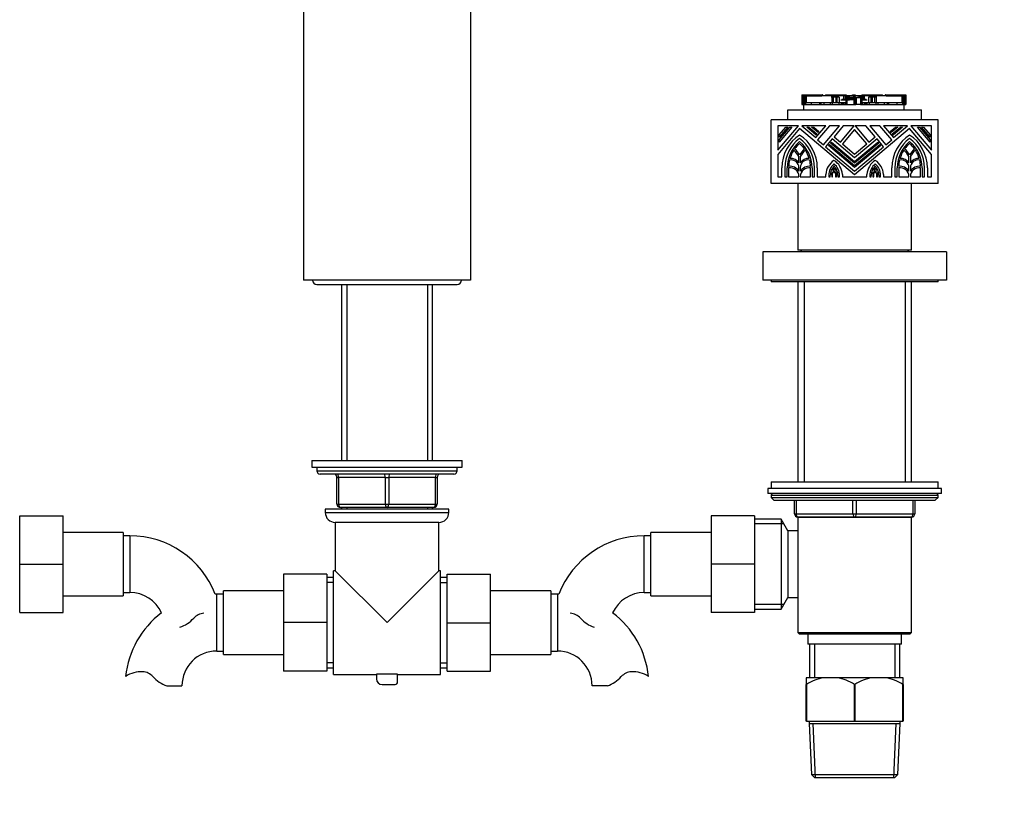
# Paper-space layout 'Layout1' of a CAD drawing. Units: millimetres. Extents: x 0 to 989, y 0 to 1180.
# Drawn here: x 400 to 694, y 445 to 683 of the extents above; entities that cross this region are included whole.
import ezdxf
from ezdxf import colors
from ezdxf.entities.mleader import LeaderData, LeaderLine
from ezdxf.math import Vec2, Vec3

# ---------------------------------------------------------------- set-up
doc = ezdxf.new("R2010")
doc.units = ezdxf.units.MM
for name, color, linetype in [('1041', 7, 'Continuous'), ('10579', 7, 'Continuous'), ('1591', 7, 'Continuous'), ('27441', 7, 'Continuous'), ('27549', 7, 'Continuous'), ('30167', 7, 'Continuous'), ('31027', 7, 'Continuous'), ('31378', 7, 'Continuous'), ('33439', 7, 'Continuous'), ('433', 7, 'Continuous'), ('6189', 7, 'Continuous'), ('7194', 7, 'Continuous'), ('7687', 7, 'Continuous'), ('7802', 7, 'Continuous'), ('8180', 7, 'Continuous'), ('9392', 7, 'Continuous'), ('9396', 7, 'Continuous'), ('947', 7, 'Continuous'), ('9857', 7, 'Continuous'), ('Défaut', 7, 'Continuous')]:
    doc.layers.add(name, color=color, linetype=linetype)

# ---------------------------------------------------------------- blocks, each defined once
blk = doc.blocks.new('_DOT')
at = {"color": 0}
blk.add_line((0, 0), (-1, 0), dxfattribs=at)
at = {"color": 0, "const_width": 0.333}
blk.add_lwpolyline([(-0.1665, 0, 1), (0.1665, 0, 1)], format="xyb", close=True, dxfattribs=at)
blk = doc.blocks.new('SE')
at = {"layer": '1041', "color": 7, "linetype": 'Continuous'}
for p, q in [((635.18, 486.5), (635.18, 484.5)), ((640.34, 486.5), (635.18, 486.5)), ((644.52, 486.5), (640.34, 486.5)), ((654.84, 486.5), (644.52, 486.5)), ((659.02, 486.5), (654.84, 486.5)), ((664.18, 486.5), (659.02, 486.5)), ((664.18, 484.5), (664.18, 486.5)), ((635.18, 473.5), (635.18, 484.5)), ((635.26, 484.5), (635.18, 484.5)), ((635.26, 484.5), (635.26, 473.5)), ((649.61, 473.5), (649.61, 484.5)), ((649.76, 484.5), (649.61, 484.5)), ((649.76, 484.5), (649.76, 473.5)), ((664.11, 473.5), (664.11, 484.5)), ((664.18, 484.5), (664.11, 484.5)), ((664.18, 484.5), (664.18, 473.5)), ((635.26, 473.5), (635.18, 473.5)), ((635.26, 473.5), (649.61, 473.5)), ((636.08, 473.5), (636.08, 472.8)), ((636.08, 472.8), (663.28, 472.8)), ((636.08, 472.8), (636.75, 457.5)), ((637.96, 456.5), (637.24, 472.8)), ((649.76, 473.5), (649.61, 473.5)), ((649.76, 473.5), (664.11, 473.5)), ((661.41, 456.5), (662.12, 472.8)), ((662.61, 457.5), (663.28, 472.8)), ((663.28, 472.8), (663.28, 473.5)), ((664.18, 473.5), (664.11, 473.5)), ((636.75, 457.5), (662.61, 457.5)), ((636.75, 457.5), (637.79, 456.5)), ((661.57, 456.5), (662.61, 457.5)), ((661.57, 456.5), (637.79, 456.5))]:
    blk.add_line(p, q, dxfattribs=at)
for centre, start, end in [((643.78, 470.31), 101.9836, 120.9758), ((641.09, 470.31), 59.0242, 78.0164), ((658.28, 470.31), 101.9836, 120.9758), ((655.59, 470.31), 59.0242, 78.0164)]:
    blk.add_arc(centre, 16.55, start, end, dxfattribs=at)
at = {"layer": '10579', "color": 7, "linetype": 'Continuous'}
blk.add_line((488.7, 604.19), (530.66, 604.19), dxfattribs=at)
for centre, start, end in [((488.7, 605.5), 180, 270), ((530.66, 605.5), 270, 0)]:
    blk.add_arc(centre, 1.31, start, end, dxfattribs=at)
at = {"layer": '1591', "color": 7, "linetype": 'Continuous'}
for p, q in [((635.68, 499.5), (635.68, 496.5)), ((663.68, 496.5), (663.68, 499.5)), ((663.68, 496.5), (635.68, 496.5)), ((636.18, 496.5), (636.18, 486.5)), ((637.62, 496.5), (637.62, 486.5)), ((661.74, 496.5), (661.74, 486.5)), ((663.18, 486.5), (663.18, 496.5))]:
    blk.add_line(p, q, dxfattribs=at)
at = {"layer": '27441', "color": 7, "linetype": 'Continuous'}
for p, q in [((677.18, 614), (622.18, 614)), ((622.18, 614), (622.18, 605.5)), ((677.18, 614), (677.18, 605.5)), ((677.18, 605.5), (622.18, 605.5))]:
    blk.add_line(p, q, dxfattribs=at)
at = {"layer": '27549', "color": 7, "linetype": 'Continuous'}
for p, q in [((484.68, 702.34), (484.68, 683.5)), ((534.68, 702.34), (534.68, 683.5)), ((484.68, 683.5), (484.68, 669.8)), ((534.68, 683.5), (534.68, 669.8)), ((484.68, 669.8), (484.68, 605.5)), ((534.68, 669.8), (534.68, 605.5)), ((534.68, 605.5), (484.68, 605.5))]:
    blk.add_line(p, q, dxfattribs=at)
at = {"layer": '30167', "color": 7, "linetype": 'Continuous'}
for p, q in [((633.92, 661.03), (633.92, 658.09)), ((633.92, 661.03), (633.92, 661.03)), ((633.92, 661.03), (633.93, 661.03)), ((633.92, 661.03), (633.92, 658.09)), ((633.92, 660.84), (633.92, 660.84)), ((633.92, 660.84), (633.92, 658.09)), ((633.93, 661.03), (633.93, 658.09)), ((633.93, 661.03), (633.94, 661.03)), ((633.96, 661.03), (633.94, 661.03)), ((633.94, 661.03), (633.94, 658.09)), ((633.96, 661.03), (633.96, 658.09)), ((633.96, 661.03), (633.99, 661.03)), ((633.99, 661.03), (633.99, 658.09)), ((633.99, 661.03), (634.05, 661.03)), ((634.05, 661.03), (634.15, 661.03)), ((634.05, 661.03), (634.05, 658.09)), ((634.15, 661.03), (634.15, 658.09)), ((634.15, 661.03), (634.56, 661.03)), ((634.56, 661.03), (634.56, 658.71)), ((634.56, 661.03), (634.92, 661.03)), ((634.75, 660.66), (634.76, 660.66)), ((634.75, 660.66), (634.75, 658.71)), ((634.76, 660.66), (634.76, 658.71)), ((634.91, 660.66), (634.76, 660.66)), ((634.91, 660.66), (634.91, 658.71)), ((635.02, 660.66), (634.91, 660.66)), ((634.92, 661.03), (634.92, 660.66)), ((634.92, 661.03), (636.45, 661.03)), ((635.02, 660.66), (635.01, 660.66)), ((635.02, 660.66), (635.02, 658.71)), ((635.02, 660.66), (635.13, 660.66)), ((635.02, 660.66), (635.02, 660.66)), ((635.18, 660.66), (635.02, 660.66)), ((635.02, 660.66), (635.02, 660.66)), ((635.02, 660.66), (635.02, 658.71)), ((635.13, 660.66), (635.13, 658.71)), ((635.13, 660.66), (639.84, 660.66)), ((636.39, 660.66), (635.18, 660.66)), ((636.9, 660.66), (636.4, 660.66)), ((636.4, 660.66), (636.4, 660.66)), ((636.45, 661.03), (636.45, 660.66)), ((636.45, 661.03), (636.72, 661.03)), ((636.52, 660.67), (636.52, 660.66)), ((636.71, 660.67), (636.71, 660.66)), ((636.72, 661.03), (636.72, 660.66)), ((636.72, 661.03), (636.92, 661.03)), ((637.31, 660.66), (636.9, 660.66)), ((636.9, 660.66), (636.9, 660.66)), ((636.92, 661.03), (636.92, 660.66)), ((636.92, 661.03), (637.15, 661.03)), ((637.15, 661.03), (637.15, 660.66)), ((637.15, 661.03), (637.21, 661.03)), ((637.21, 661.03), (637.21, 660.66)), ((637.21, 661.03), (637.37, 661.03)), ((638.04, 660.66), (637.31, 660.66)), ((637.31, 660.66), (637.31, 660.66)), ((637.37, 661.03), (637.37, 660.66)), ((637.37, 661.03), (637.69, 661.03)), ((637.69, 661.03), (637.69, 660.66)), ((637.69, 661.03), (637.69, 661.03)), ((637.69, 661.03), (637.85, 661.03)), ((637.69, 660.66), (637.69, 661.03)), ((637.82, 660.66), (637.82, 660.67)), ((637.85, 661.03), (638.03, 661.03)), ((637.85, 661.03), (637.85, 660.66)), ((638.03, 661.03), (638.03, 660.66)), ((638.03, 661.03), (638.09, 661.03)), ((638.46, 660.66), (638.04, 660.66)), ((638.04, 660.66), (638.04, 660.66)), ((638.09, 661.03), (640.04, 661.03)), ((638.09, 660.66), (638.09, 661.03)), ((638.14, 660.66), (638.14, 660.67)), ((638.93, 660.66), (638.46, 660.66)), ((638.46, 660.66), (638.46, 660.66)), ((638.49, 660.66), (638.49, 660.67)), ((638.49, 660.67), (638.49, 660.66)), ((639.58, 660.66), (638.93, 660.66)), ((638.93, 660.66), (638.93, 660.66)), ((639.33, 660.67), (639.33, 660.66)), ((642.79, 660.66), (639.58, 660.66)), ((639.58, 660.66), (639.58, 660.66)), ((640.04, 661.03), (640.04, 660.66)), ((640.14, 661.03), (640.04, 661.03)), ((640.14, 661.03), (640.18, 661.03)), ((640.14, 660.66), (640.14, 661.03)), ((640.18, 660.66), (640.18, 661.03)), ((640.67, 660.67), (640.67, 660.66)), ((640.85, 660.66), (640.85, 660.67)), ((640.95, 661.03), (641.37, 661.03)), ((640.95, 661.03), (640.95, 660.66)), ((641.36, 661.03), (641.48, 661.03)), ((641.36, 661.03), (641.36, 660.66)), ((641.48, 661.03), (641.48, 660.66)), ((641.48, 661.03), (641.63, 661.03)), ((641.63, 661.03), (641.63, 660.66)), ((641.63, 661.03), (641.84, 661.03)), ((641.84, 661.03), (641.84, 660.66)), ((641.84, 661.03), (642.72, 661.03)), ((642.72, 661.03), (642.72, 660.66)), ((642.72, 661.03), (643.62, 661.03)), ((646.39, 660.66), (642.79, 660.66)), ((642.79, 660.66), (642.79, 660.29)), ((643.62, 661.03), (643.62, 660.66)), ((643.62, 661.03), (645.25, 661.03)), ((645.25, 661.03), (645.25, 660.66)), ((645.25, 661.03), (646.45, 661.03)), ((646.83, 660.66), (646.39, 660.66)), ((646.39, 660.66), (646.39, 659.74)), ((646.45, 661.03), (646.45, 660.66)), ((646.45, 661.03), (647.16, 661.03)), ((646.83, 660.66), (646.83, 660.66)), ((647.09, 660.66), (646.83, 660.66)), ((646.83, 660.66), (646.83, 659.74)), ((646.83, 660.66), (646.83, 659.74)), ((647.34, 660.66), (647.09, 660.66)), ((647.09, 660.66), (647.09, 658.09)), ((647.16, 661.03), (647.16, 660.66)), ((647.37, 660.66), (647.34, 660.66)), ((647.34, 658.09), (647.34, 660.66)), ((647.37, 660.66), (647.39, 660.66)), ((647.37, 660.66), (647.37, 659.65)), ((647.67, 660.66), (647.39, 660.66)), ((647.39, 659.7), (647.39, 660.66)), ((648.01, 660.66), (647.67, 660.66)), ((647.67, 660.66), (647.67, 659.78)), ((648.01, 660.66), (648.06, 660.66)), ((648.01, 660.66), (648.01, 659.87)), ((649.21, 660.66), (648.06, 660.66)), ((648.06, 659.88), (648.06, 660.66)), ((648.47, 660.66), (648.47, 660.67)), ((649.21, 660.66), (649.21, 660.11)), ((649.39, 660.66), (649.21, 660.66)), ((649.48, 660.87), (649.48, 660.72)), ((649.48, 660.72), (649.48, 660.02)), ((649.76, 660.66), (649.57, 660.66)), ((649.76, 660.66), (649.76, 660.11)), ((650.91, 660.66), (649.76, 660.66)), ((650.49, 660.67), (650.49, 660.66)), ((650.91, 660.66), (650.95, 660.66)), ((650.91, 660.66), (650.91, 660.11)), ((651.29, 660.66), (650.95, 660.66)), ((650.95, 660.66), (650.95, 660.11)), ((651.58, 660.66), (651.29, 660.66)), ((651.29, 660.66), (651.29, 660.11)), ((651.58, 660.66), (651.59, 660.66)), ((651.58, 660.66), (651.58, 660.11)), ((651.62, 660.66), (651.59, 660.66)), ((651.59, 660.66), (651.59, 660.11)), ((651.88, 660.66), (651.62, 660.66)), ((651.62, 660.66), (651.62, 658.09)), ((651.8, 661.03), (651.8, 660.66)), ((651.8, 661.03), (652.51, 661.03)), ((652.13, 660.66), (651.88, 660.66)), ((651.88, 660.66), (651.88, 658.09)), ((652.13, 660.66), (652.13, 659.74)), ((652.13, 660.66), (652.14, 660.66)), ((652.57, 660.66), (652.14, 660.66)), ((652.14, 659.74), (652.14, 660.66)), ((652.51, 661.03), (652.51, 660.66)), ((652.51, 661.03), (653.72, 661.03)), ((652.57, 660.66), (652.57, 659.74)), ((656.17, 660.66), (652.57, 660.66)), ((653.72, 661.03), (653.72, 660.66)), ((653.72, 661.03), (655.35, 661.03)), ((655.35, 661.03), (655.35, 660.66)), ((655.35, 661.03), (656.25, 661.03)), ((656.17, 660.66), (656.17, 660.29)), ((659.38, 660.66), (656.17, 660.66)), ((656.25, 661.03), (656.25, 660.66)), ((656.25, 661.03), (657.12, 661.03)), ((657.12, 661.03), (657.12, 660.66)), ((657.12, 661.03), (657.33, 661.03)), ((657.33, 661.03), (657.33, 660.66)), ((657.33, 661.03), (657.49, 661.03)), ((657.49, 661.03), (657.49, 660.66)), ((657.49, 661.03), (657.6, 661.03)), ((657.6, 661.03), (658.01, 661.03)), ((657.6, 660.66), (657.6, 661.03)), ((658.01, 660.66), (658.01, 661.03)), ((658.11, 660.67), (658.11, 660.66)), ((658.29, 660.66), (658.29, 660.67)), ((658.79, 661.03), (658.82, 661.03)), ((658.79, 661.03), (658.79, 660.66)), ((658.92, 661.03), (658.82, 661.03)), ((658.82, 661.03), (658.82, 660.66)), ((658.92, 661.03), (658.92, 660.66)), ((658.92, 661.03), (660.88, 661.03)), ((659.12, 660.66), (663.83, 660.66)), ((659.38, 660.66), (659.38, 660.66)), ((660.04, 660.66), (659.38, 660.66)), ((659.64, 660.66), (659.64, 660.67)), ((660.04, 660.66), (660.04, 660.66)), ((660.51, 660.66), (660.04, 660.66)), ((660.47, 660.67), (660.47, 660.66)), ((660.47, 660.66), (660.47, 660.67)), ((660.51, 660.66), (660.51, 660.66)), ((660.93, 660.66), (660.51, 660.66)), ((660.82, 660.67), (660.82, 660.66)), ((660.88, 661.03), (660.93, 661.03)), ((660.88, 661.03), (660.88, 660.66)), ((660.93, 661.03), (660.93, 660.66)), ((660.93, 661.03), (661.11, 661.03)), ((660.93, 660.66), (660.93, 660.66)), ((661.65, 660.66), (660.93, 660.66)), ((661.11, 661.03), (661.11, 660.66)), ((661.11, 661.03), (661.27, 661.03)), ((661.15, 660.67), (661.15, 660.66)), ((661.28, 661.03), (661.27, 661.03)), ((661.27, 661.03), (661.27, 660.66)), ((661.28, 661.03), (661.28, 660.66)), ((661.28, 661.03), (661.6, 661.03)), ((661.6, 661.03), (661.6, 660.66)), ((661.6, 661.03), (661.76, 661.03)), ((661.65, 660.66), (661.65, 660.66)), ((662.07, 660.66), (661.65, 660.66)), ((661.76, 661.03), (661.76, 660.66)), ((661.76, 661.03), (661.81, 661.03)), ((661.81, 661.03), (661.81, 660.66)), ((661.81, 661.03), (662.04, 661.03)), ((662.04, 661.03), (662.04, 660.66)), ((662.04, 661.03), (662.25, 661.03)), ((662.07, 660.66), (662.07, 660.66)), ((662.56, 660.66), (662.07, 660.66)), ((662.25, 661.03), (662.25, 660.66)), ((662.25, 661.03), (662.51, 661.03)), ((662.26, 660.66), (662.26, 660.67)), ((662.51, 661.03), (662.51, 660.66)), ((662.51, 661.03), (664.05, 661.03)), ((662.56, 660.66), (662.56, 660.66)), ((663.79, 660.66), (662.57, 660.66)), ((663.94, 660.66), (663.79, 660.66)), ((663.83, 660.66), (663.83, 658.71)), ((663.83, 660.66), (663.94, 660.66)), ((663.94, 660.66), (663.94, 658.71)), ((663.94, 660.66), (663.94, 660.66)), ((664.06, 660.66), (663.94, 660.66)), ((663.94, 660.66), (663.94, 660.66)), ((663.94, 660.66), (663.94, 658.71)), ((663.95, 660.66), (663.94, 660.66)), ((664.05, 661.03), (664.05, 660.74)), ((664.05, 661.03), (664.4, 661.03)), ((664.2, 660.66), (664.06, 660.66)), ((664.06, 660.66), (664.06, 658.71)), ((664.2, 660.66), (664.21, 660.66)), ((664.2, 660.66), (664.2, 658.71)), ((664.21, 658.71), (664.21, 660.66)), ((664.4, 661.03), (664.4, 658.71)), ((664.4, 661.03), (664.81, 661.03)), ((664.81, 661.03), (664.81, 658.09)), ((664.81, 661.03), (664.92, 661.03)), ((664.92, 661.03), (664.97, 661.03)), ((664.92, 658.09), (664.92, 661.03)), ((664.97, 661.03), (664.97, 658.09)), ((664.97, 661.03), (665.01, 661.03)), ((665.01, 661.03), (665.01, 658.09)), ((665.02, 661.03), (665.01, 661.03)), ((665.02, 661.03), (665.03, 661.03)), ((665.02, 658.09), (665.02, 661.03)), ((665.03, 661.03), (665.03, 658.09)), ((665.03, 661.03), (665.04, 661.03)), ((665.04, 661.03), (665.04, 658.09)), ((665.04, 661.03), (665.04, 661.03)), ((665.04, 658.09), (665.04, 661.03)), ((665.04, 660.84), (665.04, 660.84)), ((665.04, 658.09), (665.04, 660.84)), ((633.92, 658.09), (633.92, 658.09)), ((633.92, 658.09), (633.92, 658.09)), ((633.92, 658.09), (633.93, 658.09)), ((633.93, 658.09), (633.94, 658.09)), ((633.96, 658.09), (633.94, 658.09)), ((633.96, 658.09), (633.99, 658.09)), ((633.99, 658.09), (634.05, 658.09)), ((634.05, 658.09), (634.15, 658.09)), ((634.15, 658.09), (634.48, 658.09)), ((634.48, 658.09), (634.82, 658.09)), ((634.48, 656.5), (634.48, 658.09)), ((634.56, 658.71), (634.56, 658.09)), ((634.56, 658.71), (634.74, 658.71)), ((634.75, 659.73), (634.65, 659.73)), ((634.65, 659.73), (634.65, 658.71)), ((634.75, 658.71), (634.96, 658.71)), ((634.75, 658.71), (634.75, 658.09)), ((634.82, 658.09), (634.96, 658.09)), ((634.96, 658.71), (634.96, 658.09)), ((634.96, 658.71), (636.63, 658.71)), ((634.96, 658.09), (635.07, 658.09)), ((635.07, 658.09), (639.22, 658.09)), ((636.63, 658.71), (636.63, 658.09)), ((636.63, 658.71), (639.16, 658.71)), ((639.16, 658.71), (639.16, 658.09)), ((639.16, 658.71), (639.59, 658.71)), ((639.22, 658.09), (639.53, 658.09)), ((639.53, 658.09), (642.44, 658.09)), ((639.59, 658.71), (639.59, 658.09)), ((639.59, 658.71), (640.41, 658.71)), ((640.41, 658.71), (640.41, 658.09)), ((640.41, 658.71), (642.33, 658.71)), ((642.33, 658.71), (642.33, 658.09)), ((642.33, 658.71), (642.94, 658.71)), ((642.44, 658.09), (642.82, 658.09)), ((642.82, 660.29), (642.66, 660.29)), ((643.29, 660.29), (642.82, 660.29)), ((642.82, 660.29), (642.82, 658.71)), ((642.83, 658.09), (645.09, 658.09)), ((642.94, 658.71), (642.94, 658.09)), ((642.94, 658.71), (644.91, 658.71)), ((644.04, 660.29), (643.29, 660.29)), ((643.29, 660.29), (643.29, 658.71)), ((644.4, 660.29), (644.04, 660.29)), ((644.04, 660.29), (644.04, 658.71)), ((645.1, 660.29), (644.4, 660.29)), ((644.4, 660.29), (644.4, 658.71)), ((644.91, 658.71), (644.91, 658.09)), ((644.91, 658.71), (645.6, 658.71)), ((645.1, 660.29), (645.1, 658.71)), ((645.1, 658.09), (645.35, 658.09)), ((645.35, 658.09), (647.09, 658.09)), ((647.09, 659.45), (645.51, 659.45)), ((645.6, 658.71), (645.6, 658.09)), ((645.6, 658.71), (646.05, 658.71)), ((645.8, 659.74), (647.11, 659.74)), ((646.05, 658.71), (646.05, 658.09)), ((646.05, 658.71), (646.29, 658.71)), ((646.29, 658.71), (646.29, 658.09)), ((646.29, 658.71), (646.36, 658.71)), ((646.36, 658.71), (646.36, 658.09)), ((646.36, 658.71), (646.95, 658.71)), ((646.95, 658.71), (646.95, 658.09)), ((646.95, 658.71), (646.95, 658.71)), ((646.95, 658.09), (646.95, 658.71)), ((646.95, 658.09), (646.95, 658.09)), ((647.1, 658.09), (647.09, 658.09)), ((647.1, 658.09), (650.08, 658.09)), ((647.35, 658.09), (647.35, 659.45)), ((647.35, 659.45), (647.35, 658.09)), ((648.16, 659.45), (647.35, 659.45)), ((647.35, 659.45), (647.35, 659.45)), ((647.42, 659.74), (648.19, 659.74)), ((647.85, 659.83), (649.48, 659.83)), ((649.48, 659.47), (648.16, 659.45)), ((648.24, 660), (649.48, 660)), ((649.48, 660.11), (648.31, 660.11)), ((648.49, 659.93), (649.48, 659.93)), ((649.87, 660.11), (649.48, 660.11)), ((649.48, 660.11), (649.48, 659.53)), ((649.48, 659.76), (649.48, 659.47)), ((649.48, 659.47), (649.48, 658.09)), ((649.87, 659.46), (649.48, 659.47)), ((650.17, 660.11), (649.87, 660.11)), ((649.87, 660.11), (649.87, 658.09)), ((650.17, 658.09), (650.08, 658.09)), ((651.44, 660.11), (650.17, 660.11)), ((650.17, 660.11), (650.17, 658.09)), ((651.44, 658.09), (650.17, 658.09)), ((651.62, 660.11), (651.44, 660.11)), ((651.44, 660.11), (651.44, 658.09)), ((651.47, 658.09), (651.44, 658.09)), ((651.47, 658.09), (651.86, 658.09)), ((651.88, 658.09), (651.86, 658.09)), ((651.88, 659.74), (653.16, 659.74)), ((653.45, 659.45), (651.88, 659.45)), ((651.88, 658.09), (653.62, 658.09)), ((652.02, 658.71), (652.01, 658.71)), ((652.01, 658.71), (652.01, 658.09)), ((652.01, 658.09), (652.02, 658.09)), ((652.02, 658.71), (652.02, 658.09)), ((652.02, 658.71), (652.6, 658.71)), ((652.6, 658.71), (652.6, 658.09)), ((652.6, 658.71), (652.67, 658.71)), ((652.67, 658.71), (652.67, 658.09)), ((652.67, 658.71), (652.91, 658.71)), ((652.91, 658.71), (652.91, 658.09)), ((652.91, 658.71), (653.37, 658.71)), ((653.37, 658.71), (653.37, 658.09)), ((653.37, 658.71), (654.05, 658.71)), ((653.62, 658.09), (653.86, 658.09)), ((654.56, 660.29), (653.86, 660.29)), ((653.86, 660.29), (653.86, 658.71)), ((653.87, 658.09), (656.14, 658.09)), ((654.05, 658.71), (654.05, 658.09)), ((654.05, 658.71), (656.02, 658.71)), ((654.93, 660.29), (654.56, 660.29)), ((654.56, 660.29), (654.56, 658.71)), ((655.67, 660.29), (654.93, 660.29)), ((654.93, 660.29), (654.93, 658.71)), ((656.14, 660.29), (655.67, 660.29)), ((655.67, 660.29), (655.67, 658.71)), ((656.02, 658.71), (656.02, 658.09)), ((656.02, 658.71), (656.64, 658.71)), ((656.31, 660.29), (656.14, 660.29)), ((656.14, 660.29), (656.14, 658.71)), ((656.14, 658.09), (656.52, 658.09)), ((656.52, 658.09), (659.43, 658.09)), ((656.64, 658.71), (656.64, 658.09)), ((656.64, 658.71), (658.56, 658.71)), ((658.56, 658.71), (658.56, 658.09)), ((658.56, 658.71), (659.38, 658.71)), ((659.38, 658.71), (659.38, 658.09)), ((659.38, 658.71), (659.81, 658.71)), ((659.43, 658.09), (659.74, 658.09)), ((659.74, 658.09), (663.89, 658.09)), ((659.81, 658.71), (659.81, 658.09)), ((659.81, 658.71), (662.33, 658.71)), ((662.33, 658.71), (662.33, 658.09)), ((662.33, 658.71), (664, 658.71)), ((663.89, 658.09), (664, 658.09)), ((664, 658.71), (664, 658.09)), ((664, 658.71), (664.22, 658.71)), ((664, 658.09), (664.14, 658.09)), ((664.14, 658.09), (664.48, 658.09)), ((664.32, 659.73), (664.21, 659.73)), ((664.21, 658.71), (664.4, 658.71)), ((664.22, 658.09), (664.22, 658.71)), ((664.32, 658.71), (664.32, 659.73)), ((664.4, 658.71), (664.4, 658.09)), ((664.48, 658.09), (664.81, 658.09)), ((664.48, 656.5), (664.48, 658.09)), ((664.81, 658.09), (664.92, 658.09)), ((664.92, 658.09), (664.97, 658.09)), ((664.97, 658.09), (665.01, 658.09)), ((665.02, 658.09), (665.01, 658.09)), ((665.02, 658.09), (665.03, 658.09)), ((665.03, 658.09), (665.04, 658.09)), ((665.04, 658.09), (665.04, 658.09)), ((665.04, 658.09), (665.04, 658.09))]:
    blk.add_line(p, q, dxfattribs=at)
for centre, radius, start, end in [((647.58, 661.23), 0.516, 252.6279, 264.915), ((649.04, 660.65), 0.178, 172.0257, 179.8105), ((649.93, 660.65), 0.178, 0.1895, 20.8057), ((651.38, 661.26), 0.549, 275.5391, 286.8832), ((651.39, 661.23), 0.514, 274.842, 278.6518), ((651.62, 660.57), 0.184, 64.5042, 115.6409), ((647.29, 661.58), 1.84, 272.7062, 288.0536), ((648.47, 657.91), 2.02, 89.9997, 107.4897), ((647.92, 733.85), 74.11, 270.2085, 271.2067), ((648.69, 666.67), 6.71, 266.4264, 270.8923)]:
    blk.add_arc(centre, radius, start, end, dxfattribs=at)
for centre, major_axis, ratio, start_param, end_param in [((647.35, 660.56), (-0.068, -0.171), 0.902963, 3.133356, 3.557585), ((647.35, 660.56), (-0.068, -0.171), 0.902963, 2.472368, 3.143313), ((651.61, 660.56), (0.068, -0.171), 0.902963, 3.140325, 3.810818), ((651.61, 660.56), (0.068, -0.171), 0.902963, 3.123854, 3.147741), ((648.19, 659.45), (0, 0.294), 0.116341, 0, 1.570796)]:
    blk.add_ellipse(centre, major_axis=major_axis, ratio=ratio, start_param=start_param, end_param=end_param, dxfattribs=at)
for points, knots in [([(647.26, 660.73), (647.25, 660.73), (647.22, 660.72), (647.19, 660.7), (647.16, 660.68)], [0, 0, 0, 0, 0.075443, 0.302693, 0.302693, 0.302693, 0.302693]), ([(647.18, 660.65), (647.19, 660.67), (647.19, 660.68), (647.22, 660.71), (647.24, 660.73), (647.26, 660.74)], [0.3664581, 0.3664581, 0.3664581, 0.3664581, 0.5, 0.5, 0.7227846, 0.7227846, 0.7227846, 0.7227846]), ([(647.42, 660.73), (647.39, 660.74), (647.35, 660.75), (647.29, 660.75), (647.26, 660.74), (647.26, 660.73)], [0, 0, 0, 0, 0.469319, 0.912903, 1, 1, 1, 1]), ([(647.5, 660.71), (647.58, 660.7), (647.65, 660.7), (647.81, 660.69), (647.89, 660.69), (648.13, 660.69), (648.3, 660.69), (648.6, 660.71), (648.73, 660.73), (648.87, 660.76), (648.9, 660.77), (648.93, 660.78)], [0, 0, 0, 0, 0.125, 0.125, 0.25, 0.25, 0.5, 0.5, 0.75, 0.75, 0.8348974, 0.8348974, 0.8348974, 0.8348974]), ([(649.48, 660.87), (649.48, 660.87), (649.45, 660.88), (649.36, 660.88), (649.23, 660.88), (649.1, 660.87), (649.02, 660.85), (648.94, 660.81), (648.89, 660.76), (648.86, 660.7), (648.86, 660.67), (648.86, 660.66)], [0, 0, 0, 0, 0.006564, 0.163746, 0.326397, 0.484273, 0.667106, 0.768488, 0.866331, 0.954572, 1, 1, 1, 1]), ([(649.48, 660.72), (649.35, 660.73), (649.19, 660.72), (648.94, 660.7), (648.86, 660.68), (648.86, 660.65)], [0, 0, 0, 0, 0.5, 0.5, 1, 1, 1, 1]), ([(649.92, 660.83), (649.92, 660.84), (649.91, 660.85), (649.85, 660.86), (649.81, 660.87), (649.72, 660.88), (649.67, 660.88), (649.57, 660.87), (649.52, 660.87), (649.48, 660.86)], [0, 0, 0, 0, 0.25, 0.25, 0.5, 0.5, 0.75, 0.75, 1, 1, 1, 1]), ([(650.1, 660.68), (650.1, 660.69), (650.09, 660.72), (650.06, 660.77), (650.02, 660.81), (649.98, 660.83), (649.92, 660.86), (649.83, 660.87), (649.7, 660.88), (649.57, 660.88), (649.51, 660.87), (649.48, 660.87)], [0, 0, 0, 0, 0.058701, 0.138509, 0.208596, 0.278576, 0.368447, 0.557212, 0.715241, 0.878575, 1, 1, 1, 1]), ([(650.1, 660.65), (650.1, 660.68), (650.02, 660.7), (649.78, 660.72), (649.62, 660.73), (649.48, 660.72)], [0, 0, 0, 0, 0.5, 0.5, 1, 1, 1, 1]), ([(650.06, 660.77), (650.08, 660.76), (650.1, 660.76), (650.23, 660.73), (650.37, 660.71), (650.66, 660.69), (650.83, 660.69), (651.16, 660.69), (651.32, 660.7), (651.46, 660.71)], [0.188163, 0.188163, 0.188163, 0.188163, 0.25, 0.25, 0.5, 0.5, 0.75, 0.75, 1, 1, 1, 1]), ([(651.7, 660.74), (651.73, 660.73), (651.75, 660.71), (651.77, 660.68), (651.78, 660.67), (651.79, 660.65)], [0.2736606, 0.2736606, 0.2736606, 0.2736606, 0.5, 0.5, 0.6428294, 0.6428294, 0.6428294, 0.6428294]), ([(651.8, 660.68), (651.8, 660.68), (651.77, 660.71), (651.74, 660.73), (651.71, 660.73), (651.7, 660.73)], [0.6985026, 0.6985026, 0.6985026, 0.6985026, 0.726515, 0.9751548, 1, 1, 1, 1]), ([(647.42, 659.74), (647.4, 659.74), (647.38, 659.71), (647.36, 659.6), (647.35, 659.53), (647.35, 659.45)], [0, 0, 0, 0, 0.5, 0.5, 1, 1, 1, 1]), ([(647.42, 659.74), (647.41, 659.74), (647.39, 659.71), (647.36, 659.6), (647.35, 659.53), (647.35, 659.45)], [0, 0, 0, 0, 0.5, 0.5, 1, 1, 1, 1])]:
    blk.add_open_spline(points, degree=3, knots=knots, dxfattribs=at)
for points in [[(647.35, 660.74), (647.32, 660.75), (647.28, 660.75), (647.26, 660.73)], [(647.53, 660.71), (647.52, 660.71), (647.51, 660.71), (647.5, 660.71)], [(651.71, 660.74), (651.68, 660.75), (651.65, 660.75), (651.61, 660.74)]]:
    blk.add_open_spline(points, degree=3, dxfattribs=at)
at = {"layer": '31027', "color": 7, "linetype": 'Continuous'}
for p, q in [((632.68, 634.5), (632.68, 614.5)), ((666.68, 614.5), (666.68, 634.5)), ((666.68, 614.5), (632.68, 614.5))]:
    blk.add_line(p, q, dxfattribs=at)
at = {"layer": '31378', "color": 7, "linetype": 'Continuous'}
for p, q in [((496.08, 604.19), (496.08, 551.48)), ((497.62, 604.19), (497.62, 551.48)), ((521.74, 604.19), (521.74, 551.48)), ((523.28, 551.48), (523.28, 604.19)), ((496.08, 537.48), (496.08, 536.98)), ((497.62, 537.48), (497.62, 536.98)), ((521.74, 537.48), (521.74, 536.98)), ((523.28, 536.98), (523.28, 537.48))]:
    blk.add_line(p, q, dxfattribs=at)
at = {"layer": '33439', "color": 7, "linetype": 'Continuous'}
for p, q in [((629.68, 656.5), (669.68, 656.5)), ((629.68, 653.5), (629.68, 656.5)), ((669.68, 653.5), (669.68, 656.5)), ((624.68, 634.5), (624.68, 653.5)), ((674.68, 653.5), (624.68, 653.5)), ((632.83, 651.76), (626.68, 651.76)), ((626.68, 651.76), (626.68, 644.43)), ((626.68, 644.43), (632.83, 651.76)), ((641.03, 651.76), (633.88, 651.76)), ((633.88, 651.76), (638.08, 648.24)), ((638.08, 648.24), (641.03, 651.76)), ((642.14, 651.76), (638.57, 647.51)), ((640.35, 646.01), (645.17, 651.76)), ((645.17, 651.76), (642.14, 651.76)), ((646.28, 651.76), (643.51, 648.45)), ((645.41, 646.86), (649.53, 651.76)), ((649.53, 651.76), (646.28, 651.76)), ((653.08, 651.76), (649.84, 651.76)), ((649.84, 651.76), (653.95, 646.86)), ((655.86, 648.45), (653.08, 651.76)), ((657.23, 651.76), (654.19, 651.76)), ((654.19, 651.76), (659.01, 646.01)), ((660.8, 647.51), (657.23, 651.76)), ((665.48, 651.76), (658.33, 651.76)), ((658.33, 651.76), (661.29, 648.24)), ((661.29, 648.24), (665.48, 651.76)), ((672.68, 651.76), (666.53, 651.76)), ((666.53, 651.76), (672.68, 644.43)), ((672.68, 644.43), (672.68, 651.76)), ((674.68, 634.5), (674.68, 653.5)), ((633.21, 650.9), (626.68, 643.11)), ((630.86, 651.34), (627.1, 646.86)), ((627.1, 647.52), (630.3, 651.34)), ((629.64, 651.34), (627.1, 648.32)), ((627.1, 648.98), (629.09, 651.34)), ((627.1, 648.32), (627.1, 648.98)), ((629.09, 651.34), (629.64, 651.34)), ((630.3, 651.34), (630.86, 651.34)), ((649.68, 637.07), (633.21, 650.9)), ((638.14, 648.97), (635.32, 651.34)), ((635.32, 651.34), (635.98, 651.34)), ((635.98, 651.34), (638.41, 649.3)), ((636.77, 651.34), (637.43, 651.34)), ((638.74, 649.69), (636.77, 651.34)), ((637.43, 651.34), (639.01, 650.01)), ((638.41, 649.3), (638.14, 648.97)), ((639.01, 650.01), (638.74, 649.69)), ((649.68, 650.63), (646.06, 646.31)), ((666.15, 650.9), (649.68, 637.07)), ((653.3, 646.31), (649.68, 650.63)), ((660.35, 650.01), (661.93, 651.34)), ((660.63, 649.69), (660.35, 650.01)), ((662.59, 651.34), (660.63, 649.69)), ((660.95, 649.3), (663.38, 651.34)), ((661.23, 648.97), (660.95, 649.3)), ((664.04, 651.34), (661.23, 648.97)), ((661.93, 651.34), (662.59, 651.34)), ((663.38, 651.34), (664.04, 651.34)), ((672.68, 643.11), (666.15, 650.9)), ((672.26, 646.86), (668.51, 651.34)), ((668.51, 651.34), (669.06, 651.34)), ((669.06, 651.34), (672.26, 647.52)), ((672.26, 648.32), (669.72, 651.34)), ((669.72, 651.34), (670.28, 651.34)), ((670.28, 651.34), (672.26, 648.98)), ((672.26, 648.98), (672.26, 648.32)), ((627.1, 646.86), (627.1, 647.52)), ((638.57, 647.51), (640.35, 646.01)), ((642.96, 647.8), (641, 645.47)), ((641.87, 645.84), (642.14, 646.17)), ((649.68, 639.29), (641.87, 645.84)), ((642.14, 646.17), (649.68, 639.84)), ((642.47, 646.56), (642.74, 646.88)), ((649.68, 640.5), (642.47, 646.56)), ((642.74, 646.88), (649.68, 641.06)), ((649.68, 642.16), (642.96, 647.8)), ((643.51, 648.45), (645.41, 646.86)), ((646.06, 646.31), (649.68, 643.27)), ((656.4, 647.8), (649.68, 642.16)), ((649.68, 641.06), (656.62, 646.88)), ((656.9, 646.56), (649.68, 640.5)), ((649.68, 643.27), (653.3, 646.31)), ((649.68, 639.84), (657.22, 646.17)), ((657.49, 645.84), (649.68, 639.29)), ((653.95, 646.86), (655.86, 648.45)), ((658.36, 645.47), (656.4, 647.8)), ((656.62, 646.88), (656.9, 646.56)), ((657.22, 646.17), (657.49, 645.84)), ((659.01, 646.01), (660.8, 647.51)), ((672.26, 647.52), (672.26, 646.86)), ((626.68, 643.11), (626.68, 636.5)), ((641, 645.47), (649.68, 638.18)), ((649.68, 638.18), (658.36, 645.47)), ((672.68, 636.5), (672.68, 643.11)), ((633, 640.66), (633, 642.53)), ((633.42, 642.53), (633.42, 640.66)), ((665.94, 640.66), (665.94, 642.53)), ((666.37, 642.53), (666.37, 640.66)), ((627.91, 636.5), (627.91, 639.19)), ((628.76, 639.19), (628.76, 636.5)), ((629.5, 636.5), (629.5, 639.19)), ((629.92, 639.16), (629.92, 636.5)), ((633, 638.1), (633, 639.19)), ((633.42, 639.19), (633.42, 638.1)), ((636.5, 636.5), (636.5, 639.16)), ((636.92, 639.19), (636.92, 636.5)), ((637.66, 636.5), (637.66, 639.19)), ((638.51, 639.19), (638.51, 636.5)), ((641.08, 636.5), (641.08, 637.17)), ((641.93, 636.93), (641.93, 636.5)), ((642.4, 636.5), (642.4, 636.93)), ((642.83, 636.93), (642.83, 636.5)), ((643.1, 636.5), (643.1, 637.53)), ((643.94, 637.51), (643.94, 636.5)), ((644.27, 636.5), (644.27, 636.86)), ((644.69, 636.86), (644.69, 636.5)), ((645.16, 636.5), (645.16, 636.86)), ((646.01, 637.17), (646.01, 636.5)), ((653.36, 636.5), (653.36, 637.17)), ((654.21, 636.86), (654.21, 636.5)), ((654.67, 636.5), (654.67, 636.86)), ((655.1, 636.86), (655.1, 636.5)), ((655.42, 636.5), (655.42, 637.51)), ((656.27, 637.53), (656.27, 636.5)), ((656.54, 636.5), (656.54, 636.93)), ((656.96, 636.93), (656.96, 636.5)), ((657.43, 636.5), (657.43, 636.93)), ((658.28, 637.17), (658.28, 636.5)), ((660.85, 636.5), (660.85, 639.19)), ((661.7, 639.19), (661.7, 636.5)), ((662.44, 636.5), (662.44, 639.19)), ((662.87, 639.16), (662.87, 636.5)), ((665.94, 638.1), (665.94, 639.19)), ((666.37, 639.19), (666.37, 638.1)), ((669.44, 636.5), (669.44, 639.16)), ((669.86, 639.19), (669.86, 636.5)), ((670.61, 636.5), (670.61, 639.19)), ((671.45, 639.19), (671.45, 636.5)), ((674.68, 634.5), (624.68, 634.5)), ((626.68, 636.5), (627.91, 636.5)), ((628.76, 636.5), (629.5, 636.5)), ((629.92, 636.5), (633, 636.5)), ((633, 636.5), (633, 636.54)), ((633.42, 636.54), (633.42, 636.5)), ((633.42, 636.5), (636.5, 636.5)), ((636.92, 636.5), (637.66, 636.5)), ((638.51, 636.5), (641.08, 636.5)), ((641.93, 636.5), (642.4, 636.5)), ((642.83, 636.5), (643.1, 636.5)), ((643.94, 636.5), (644.27, 636.5)), ((644.69, 636.5), (645.16, 636.5)), ((646.01, 636.5), (653.36, 636.5)), ((654.21, 636.5), (654.67, 636.5)), ((655.1, 636.5), (655.42, 636.5)), ((656.27, 636.5), (656.54, 636.5)), ((656.96, 636.5), (657.43, 636.5)), ((658.28, 636.5), (660.85, 636.5)), ((661.7, 636.5), (662.44, 636.5)), ((662.87, 636.5), (665.94, 636.5)), ((665.94, 636.5), (665.94, 636.54)), ((666.37, 636.54), (666.37, 636.5)), ((666.37, 636.5), (669.44, 636.5)), ((669.86, 636.5), (670.61, 636.5)), ((671.45, 636.5), (672.68, 636.5))]:
    blk.add_line(p, q, dxfattribs=at)
for centre, radius, start, end in [((639.57, 639.19), 11.66, 123.0557, 180), ((626.85, 639.19), 11.66, 0, 56.9443), ((672.51, 639.19), 11.66, 123.0557, 180), ((659.79, 639.19), 11.66, 0, 56.9443), ((639.57, 639.19), 10.81, 126.0319, 180), ((639.57, 639.19), 10.07, 129.1667, 180), ((639.57, 639.19), 9.65, 131.2496, 144.5032), ((626.85, 639.19), 10.81, 0, 53.9681), ((626.85, 639.19), 10.07, 0, 50.8333), ((626.85, 639.19), 9.65, 35.4968, 48.7504), ((672.51, 639.19), 10.81, 126.0319, 180), ((672.51, 639.19), 10.07, 129.1667, 180), ((672.51, 639.19), 9.65, 131.2496, 144.5032), ((659.79, 639.19), 10.81, 0, 53.9681), ((659.79, 639.19), 10.07, 0, 50.8333), ((659.79, 639.19), 9.65, 35.4968, 48.7504), ((639.57, 639.19), 9.65, 147.0407, 163.5339), ((626.85, 639.19), 7, 28.5035, 48.6009), ((626.85, 639.19), 7.42, 31.0027, 49.0126), ((639.57, 639.19), 7.42, 130.9874, 148.9973), ((639.57, 639.19), 7, 131.3991, 151.4965), ((626.85, 639.19), 9.65, 16.4661, 32.9593), ((672.51, 639.19), 9.65, 147.0407, 163.5339), ((659.79, 639.19), 7, 28.5035, 48.6009), ((659.79, 639.19), 7.42, 31.0027, 49.0126), ((672.51, 639.19), 7.42, 130.9874, 148.9973), ((672.51, 639.19), 7, 131.3991, 151.4965), ((659.79, 639.19), 9.65, 16.4661, 32.9593), ((639.57, 639.19), 9.65, 166.2993, 177.6487), ((630.67, 639.19), 2.33, 0, 101.5654), ((630.67, 639.19), 2.76, 32.2042, 97.2204), ((635.75, 639.19), 2.76, 82.7796, 147.7958), ((635.75, 639.19), 2.33, 78.4346, 180), ((626.85, 639.19), 9.65, 2.3513, 13.7007), ((646.38, 636.93), 5.3, 123.0191, 177.3797), ((646.38, 636.93), 4.45, 130.3305, 180), ((640.72, 636.86), 5.3, 3.3925, 58.4241), ((640.72, 636.86), 4.44, 0, 51.1711), ((658.65, 636.86), 5.3, 121.5759, 176.6075), ((658.65, 636.86), 4.44, 128.8289, 180), ((652.99, 636.93), 4.45, 0, 49.6695), ((652.99, 636.93), 5.3, 2.6203, 56.9809), ((672.51, 639.19), 9.65, 166.2993, 177.6487), ((663.61, 639.19), 2.33, 0, 101.5654), ((663.61, 639.19), 2.76, 32.2042, 97.2204), ((668.7, 639.19), 2.76, 82.7796, 147.7958), ((668.7, 639.19), 2.33, 78.4346, 180), ((659.79, 639.19), 9.65, 2.3513, 13.7007), ((630.35, 636.54), 2.65, 0, 99.2069), ((630.35, 636.54), 3.07, 30.4503, 97.7753), ((636.07, 636.54), 3.07, 82.2247, 149.5497), ((636.07, 636.54), 2.65, 80.7931, 180), ((646.38, 636.93), 3.97, 136.1538, 180), ((646.38, 636.93), 3.55, 163.1338, 180), ((642.25, 637.53), 0.848, 0, 30.2895), ((646.38, 636.93), 3.55, 143.6123, 155.1403), ((642.25, 637.53), 1.27, 0.8456, 44.4181), ((640.72, 636.86), 3.98, 0, 45.2894), ((640.72, 636.86), 3.55, 26.1349, 37.8309), ((644.79, 637.51), 1.27, 134.2833, 178.237), ((644.79, 637.51), 0.848, 146.4762, 180), ((640.72, 636.86), 3.55, 0, 18.4172), ((658.65, 636.86), 3.98, 134.7106, 180), ((658.65, 636.86), 3.55, 161.5828, 180), ((654.57, 637.51), 0.848, 0, 33.5238), ((658.65, 636.86), 3.55, 142.1691, 153.8651), ((654.57, 637.51), 1.27, 1.763, 45.7167), ((652.99, 636.93), 3.55, 24.8597, 36.3877), ((657.12, 637.53), 1.27, 135.5819, 179.1544), ((652.99, 636.93), 3.97, 0, 43.8462), ((657.12, 637.53), 0.848, 149.7105, 180), ((652.99, 636.93), 3.55, 0, 16.8662), ((663.29, 636.54), 2.65, 0, 99.2069), ((663.29, 636.54), 3.07, 30.4503, 97.7753), ((669.02, 636.54), 3.07, 82.2247, 149.5497), ((669.02, 636.54), 2.65, 80.7931, 180)]:
    blk.add_arc(centre, radius, start, end, dxfattribs=at)
at = {"layer": '433', "color": 7, "linetype": 'Continuous'}
for p, q in [((633.88, 614.5), (633.38, 614)), ((665.98, 614), (665.48, 614.5)), ((632.68, 605), (632.68, 545.1)), ((634.54, 605), (634.54, 545.1)), ((664.83, 605), (664.83, 545.1)), ((666.68, 545.1), (666.68, 605)), ((666.69, 534.5), (632.67, 534.5)), ((632.67, 534.5), (632.67, 530.5)), ((632.68, 534.6), (632.68, 534.5)), ((634.54, 534.6), (634.54, 534.5)), ((664.83, 534.6), (664.83, 534.5)), ((666.68, 534.5), (666.68, 534.6)), ((666.69, 500), (666.69, 534.5)), ((632.67, 510.5), (632.67, 500)), ((632.67, 500), (666.69, 500)), ((632.67, 500), (633.17, 499.5)), ((666.19, 499.5), (633.17, 499.5)), ((666.19, 499.5), (666.69, 500))]:
    blk.add_line(p, q, dxfattribs=at)
at = {"layer": '6189', "color": 7, "linetype": 'Continuous'}
for p, q in [((528.18, 536.98), (491.18, 536.98)), ((491.18, 536.98), (491.18, 535.98)), ((528.18, 535.98), (528.18, 536.98)), ((491.18, 535.98), (528.18, 535.98)), ((525.18, 532.98), (494.18, 532.98)), ((494.18, 532.98), (494.18, 518.48)), ((525.18, 518.48), (525.18, 532.98)), ((493.68, 516.48), (491.68, 516.48)), ((493.68, 487.48), (493.68, 518.48)), ((494.18, 518.48), (493.68, 518.48)), ((509.68, 502.98), (494.18, 518.48)), ((509.68, 502.98), (525.18, 518.48)), ((525.68, 518.48), (525.18, 518.48)), ((525.68, 487.48), (525.68, 518.48)), ((527.68, 516.48), (525.68, 516.48)), ((493.68, 515.04), (491.68, 515.04)), ((525.68, 515.04), (527.68, 515.04)), ((493.68, 490.92), (491.68, 490.92)), ((491.68, 489.48), (493.68, 489.48)), ((525.68, 490.92), (527.68, 490.92)), ((525.68, 489.48), (527.68, 489.48)), ((493.68, 487.48), (506.52, 487.48)), ((512.84, 487.56), (506.52, 487.56)), ((506.52, 487.56), (506.52, 486.17)), ((512.84, 485.21), (512.84, 487.56)), ((512.84, 487.48), (525.68, 487.48)), ((508.23, 484.47), (512.1, 484.47))]:
    blk.add_line(p, q, dxfattribs=at)
for centre, radius, start, end in [((494.18, 535.98), 3, 180, 270), ((525.18, 535.98), 3, 270, 0), ((508.23, 486.17), 1.71, 180, 270), ((512.1, 485.21), 0.744, 270, 0)]:
    blk.add_arc(centre, radius, start, end, dxfattribs=at)
at = {"layer": '7194', "color": 7, "linetype": 'Continuous'}
for p, q in [((487.18, 551.48), (532.18, 551.48)), ((487.18, 551.48), (487.18, 549.48)), ((532.18, 549.48), (532.18, 551.48)), ((487.18, 549.48), (532.18, 549.48))]:
    blk.add_line(p, q, dxfattribs=at)
at = {"layer": '7687', "color": 7, "linetype": 'Continuous'}
for p, q in [((624.68, 545.1), (674.68, 545.1)), ((624.68, 545.1), (624.68, 543.1)), ((674.68, 543.1), (674.68, 545.1))]:
    blk.add_line(p, q, dxfattribs=at)
at = {"layer": '7802', "color": 7, "linetype": 'Continuous'}
for p, q in [((399.68, 535), (412.68, 535)), ((399.68, 520.46), (399.68, 535)), ((412.68, 520.46), (412.68, 535)), ((606.68, 535), (606.68, 520.5)), ((619.68, 535), (606.68, 535)), ((619.68, 535), (619.68, 520.5)), ((430.68, 530), (412.68, 530)), ((430.68, 530), (430.68, 511)), ((432.68, 529), (430.68, 529)), ((432.68, 529), (432.68, 512)), ((586.68, 512), (586.68, 529)), ((588.68, 529), (586.68, 529)), ((588.68, 511), (588.68, 530)), ((606.68, 530), (588.68, 530)), ((399.68, 520.46), (412.68, 520.46)), ((399.68, 506), (399.68, 520.46)), ((412.68, 506), (412.68, 520.46)), ((606.68, 520.5), (606.68, 506)), ((619.68, 520.5), (606.68, 520.5)), ((619.68, 520.5), (619.68, 506)), ((478.68, 517.48), (478.68, 502.98)), ((491.68, 517.48), (478.68, 517.48)), ((491.68, 517.48), (491.68, 502.98)), ((527.68, 517.48), (540.68, 517.48)), ((527.68, 502.95), (527.68, 517.48)), ((540.68, 502.95), (540.68, 517.48)), ((412.68, 511), (430.68, 511)), ((430.68, 512), (432.68, 512)), ((458.68, 494.48), (458.68, 511.48)), ((460.68, 511.48), (458.68, 511.48)), ((460.68, 493.48), (460.68, 512.48)), ((478.68, 512.48), (460.68, 512.48)), ((558.68, 512.48), (540.68, 512.48)), ((558.68, 512.48), (558.68, 493.48)), ((560.68, 511.48), (558.68, 511.48)), ((560.68, 511.48), (560.68, 494.48)), ((586.68, 512), (588.68, 512)), ((588.68, 511), (606.68, 511)), ((399.68, 506), (412.68, 506)), ((619.68, 506), (606.68, 506)), ((478.68, 502.98), (478.68, 488.48)), ((491.68, 502.98), (478.68, 502.98)), ((491.68, 502.98), (491.68, 488.48)), ((527.68, 502.95), (540.68, 502.95)), ((527.68, 488.48), (527.68, 502.95)), ((540.68, 488.48), (540.68, 502.95)), ((458.68, 494.48), (460.68, 494.48)), ((460.68, 493.48), (478.68, 493.48)), ((540.68, 493.48), (558.68, 493.48)), ((558.68, 494.48), (560.68, 494.48)), ((491.68, 488.48), (478.68, 488.48)), ((527.68, 488.48), (540.68, 488.48)), ((443.7, 484.07), (448.27, 484.07)), ((575.66, 484.07), (571.09, 484.07))]:
    blk.add_line(p, q, dxfattribs=at)
for centre, radius, start, end in [((432.68, 501.59), 27.41, 21.1474, 90), ((586.68, 501.59), 27.41, 90, 158.8526), ((432.68, 501.59), 10.41, 24.637, 90), ((458.68, 484.07), 27.41, 90, 90.9147), ((560.68, 484.07), 27.41, 89.0853, 90), ((586.68, 501.59), 10.41, 90, 155.363), ((458.68, 484.07), 27.41, 127.1166, 174.1742), ((444.43, 510.94), 9.89, 289.0597, 318.071), ((455.07, 501.39), 4.4, 93.0658, 138.071), ((564.3, 501.39), 4.4, 41.929, 86.9342), ((574.93, 510.94), 9.89, 221.929, 250.9403), ((560.68, 484.07), 27.41, 5.8204, 52.8834), ((458.68, 484.07), 10.41, 90, 180), ((560.68, 484.07), 10.41, 0, 90), ((436.09, 479.92), 8.36, 86.9342, 123.9761), ((436.3, 483.87), 4.4, 41.929, 86.9342), ((446.93, 493.42), 9.89, 221.929, 250.9403), ((572.43, 493.42), 9.89, 289.0597, 318.071), ((583.07, 483.87), 4.4, 93.0658, 138.071), ((583.28, 479.92), 8.36, 56.0239, 93.0658)]:
    blk.add_arc(centre, radius, start, end, dxfattribs=at)
at = {"layer": '8180', "color": 7, "linetype": 'Continuous'}
for p, q in [((624.68, 605.5), (624.68, 605)), ((674.68, 605), (624.68, 605)), ((674.68, 605), (674.68, 605.5))]:
    blk.add_line(p, q, dxfattribs=at)
at = {"layer": '9392', "color": 7, "linetype": 'Continuous'}
for p, q in [((488.68, 549.48), (488.68, 548.48)), ((488.68, 548.48), (530.68, 548.48)), ((530.68, 548.48), (530.68, 549.48)), ((529.68, 547.48), (489.68, 547.48)), ((494.68, 546.48), (495.18, 546.48)), ((494.68, 538.48), (494.68, 546.48)), ((509.18, 546.48), (495.18, 546.48)), ((495.18, 546.48), (495.18, 538.48)), ((509.18, 546.48), (510.18, 546.48)), ((509.18, 538.48), (509.18, 546.48)), ((524.18, 546.48), (510.18, 546.48)), ((510.18, 546.48), (510.18, 538.48)), ((524.18, 546.48), (524.68, 546.48)), ((524.18, 538.48), (524.18, 546.48)), ((524.68, 546.48), (524.68, 538.48)), ((494.68, 538.48), (495.18, 538.48)), ((495.18, 538.48), (509.18, 538.48)), ((509.68, 537.48), (495.68, 537.48)), ((509.18, 538.48), (510.18, 538.48)), ((523.68, 537.48), (509.68, 537.48)), ((510.18, 538.48), (524.18, 538.48)), ((524.18, 538.48), (524.68, 538.48))]:
    blk.add_line(p, q, dxfattribs=at)
for centre, start, end in [((489.68, 548.48), 180, 270), ((529.68, 548.48), 270, 0), ((493.68, 546.48), 0, 90), ((525.68, 546.48), 90, 180), ((495.68, 538.48), 180, 270), ((523.68, 538.48), 270, 0)]:
    blk.add_arc(centre, 1, start, end, dxfattribs=at)
for centre, major_axis, start_param, end_param in [((494.68, 546.48), (0, -1), 1.570796, 3.141593), ((508.68, 546.48), (0, -1), 1.570796, 3.141593), ((510.68, 546.48), (0, -1), 3.141593, 4.712389), ((524.68, 546.48), (0, -1), 3.141593, 4.712389), ((495.68, 538.48), (0, 1), 1.570796, 3.141593), ((509.68, 538.48), (0, 1), 1.570796, 3.141593), ((509.68, 538.48), (0, 1), 3.141593, 4.712389), ((523.68, 538.48), (0, 1), 3.141593, 4.712389)]:
    blk.add_ellipse(centre, major_axis=major_axis, ratio=0.5, start_param=start_param, end_param=end_param, dxfattribs=at)
at = {"layer": '9396', "color": 7, "linetype": 'Continuous'}
for p, q in [((624.68, 541.1), (674.68, 541.1)), ((624.68, 541.1), (624.68, 540.45)), ((624.68, 540.45), (674.68, 540.45)), ((624.68, 540.45), (625.53, 539.6)), ((625.53, 539.6), (673.84, 539.6)), ((631.68, 535.6), (631.68, 539.6)), ((632.18, 539.6), (632.18, 535.6)), ((649.18, 535.6), (649.18, 539.6)), ((650.18, 539.6), (650.18, 535.6)), ((667.18, 535.6), (667.18, 539.6)), ((667.68, 539.6), (667.68, 535.6)), ((673.84, 539.6), (674.68, 540.45)), ((674.68, 540.45), (674.68, 541.1)), ((631.68, 535.6), (632.18, 535.6)), ((632.18, 535.6), (649.18, 535.6)), ((649.68, 534.6), (632.68, 534.6)), ((649.18, 535.6), (650.18, 535.6)), ((666.68, 534.6), (649.68, 534.6)), ((650.18, 535.6), (667.18, 535.6)), ((667.18, 535.6), (667.68, 535.6))]:
    blk.add_line(p, q, dxfattribs=at)
for centre, radius, start, end in [((625.18, 541.1), 0.5, 90, 180), ((674.18, 541.1), 0.5, 0, 90), ((632.68, 535.6), 1, 180, 270), ((666.68, 535.6), 1, 270, 0)]:
    blk.add_arc(centre, radius, start, end, dxfattribs=at)
for centre, major_axis, start_param, end_param in [((632.68, 535.6), (0, -1), 4.712389, 6.283185), ((649.68, 535.6), (0, -1), 4.712389, 6.283185), ((649.68, 535.6), (0, -1), 0, 1.570796), ((666.68, 535.6), (0, 1), 3.141593, 4.712389)]:
    blk.add_ellipse(centre, major_axis=major_axis, ratio=0.5, start_param=start_param, end_param=end_param, dxfattribs=at)
at = {"layer": '947', "color": 7, "linetype": 'Continuous'}
for p, q in [((627.68, 534), (619.68, 534)), ((627.68, 534), (627.68, 507)), ((629.7, 530.5), (627.68, 534)), ((628.51, 532.56), (619.68, 532.56)), ((629.7, 530.5), (629.7, 510.5)), ((632.67, 530.5), (629.7, 530.5)), ((632.68, 530.48), (632.68, 510.52)), ((627.68, 507), (629.7, 510.5)), ((629.7, 510.5), (632.67, 510.5)), ((628.51, 508.44), (619.68, 508.44)), ((619.68, 507), (627.68, 507))]:
    blk.add_line(p, q, dxfattribs=at)
at = {"layer": '9857', "color": 7, "linetype": 'Continuous'}
for p, q in [((675.68, 543.1), (623.68, 543.1)), ((623.68, 543.1), (623.68, 541.6)), ((675.68, 541.6), (675.68, 543.1)), ((675.68, 541.6), (623.68, 541.6))]:
    blk.add_line(p, q, dxfattribs=at)

psp = doc.layouts.get("Layout1")

# ---------------------------------------------------------------- block references
at = {"layer": 'Défaut'}
psp.add_blockref('SE', (0, 0), dxfattribs=at)

# ---------------------------------------------------------------- leaders
at = {"layer": 'Défaut', "color": 7, "linetype": 'Continuous'}
ml = psp.add_multileader_mtext('Standard', dxfattribs=at)
ml.set_content('{\\pxsm0.9;\\fSolid Edge ISO|b1||i0||c0|p34;\\W1.;04/02/2016\\P}', color=256)
ml.set_leader_properties()
ml.set_arrow_properties(name='DOT')
ml.build(insert=Vec2(0, 0))
ml.multileader.update_dxf_attribs({"leader_type": 0, "dogleg_length": 0, "arrow_head_size": 12})
ctx = ml.context
ctx.base_point, ctx.char_height, ctx.arrow_head_size, ctx.landing_gap_size = Vec3(899.59, 1157.17), 12, 12, 4.2
notes = []
notes.append((ctx, [(0, (0, 0, 0), (0, 0), (1, 0), 1, [])]))
ctx.mtext.insert = Vec3(903.79, 1163.29)
for ctx, leaders in notes:
    for number, flags, end, landing, length, lines in leaders:
        leader = LeaderData()
        leader.index, (leader.has_last_leader_line, leader.has_dogleg_vector, leader.attachment_direction) = number, flags
        leader.last_leader_point, leader.dogleg_vector, leader.dogleg_length = Vec3(end), Vec3(landing), length
        for number, points, colour, breaks in lines:
            line = LeaderLine()
            line.index, line.vertices, line.color, line.breaks = number, Vec3.list(points), colors.encode_raw_color(colour), breaks
            leader.lines.append(line)
        ctx.leaders.append(leader)

doc.saveas('drawing.dxf')
